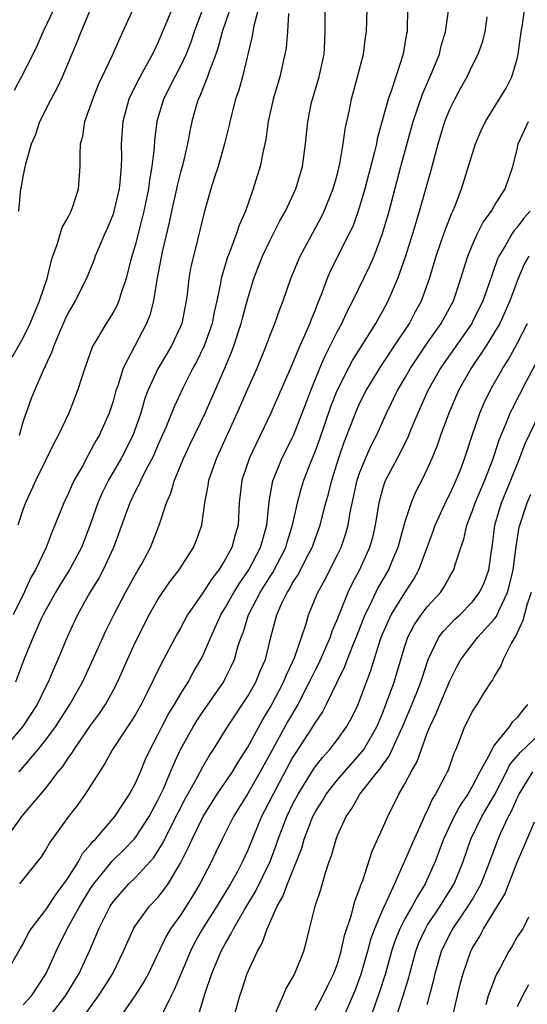
# Model space of a CAD drawing. Units: inches. Extents: x 2577000 to 2580000, y 1506000 to 1509000.
# Drawn here: x 2577429 to 2577474, y 1506428 to 1506516 of the extents above; entities that cross this region are included whole.
import ezdxf

# ---------------------------------------------------------------- set-up
doc = ezdxf.new("R2010")
doc.units = ezdxf.units.IN
doc.header["$MEASUREMENT"] = 0
doc.layers.add('LD25771506_2ft', color=120, linetype='Continuous')

msp = doc.modelspace()

# ---------------------------------------------------------------- linework, layer by layer
at = {"layer": 'LD25771506_2ft'}
for points, elevation in [([(2577428.005, 1506485.994), (2577429, 1506487.708), (2577429.626, 1506489), (2577430.45, 1506491), (2577431.115, 1506493), (2577431.48, 1506494.52), (2577431.64, 1506495), (2577432.031, 1506496.031), (2577432.466, 1506497.534), (2577433, 1506498.469), (2577433.273, 1506499), (2577433.414, 1506499.414), (2577433.921, 1506501), (2577434.067, 1506503), (2577434.062, 1506504.062), (2577434.109, 1506505), (2577434.294, 1506505.706), (2577434.489, 1506507), (2577435, 1506508.397), (2577435.187, 1506509), (2577435.706, 1506510.294), (2577436.986, 1506512.985), (2577437.593, 1506514.407), (2577437.883, 1506515), (2577439.468, 1506518.532)], 9574), ([(2577431.134, 1506426.867), (2577432.773, 1506429), (2577433.983, 1506431), (2577434.916, 1506433.084), (2577435.518, 1506434.482), (2577435.716, 1506435), (2577436.737, 1506437), (2577437, 1506437.392), (2577438.409, 1506439), (2577439, 1506439.571), (2577440.638, 1506441.362), (2577441, 1506441.917), (2577441.413, 1506442.587), (2577441.604, 1506443), (2577442.208, 1506444.208), (2577443.418, 1506446.582), (2577444.492, 1506448.492), (2577445, 1506449.454), (2577445.57, 1506450.43), (2577445.955, 1506451), (2577447.2, 1506453), (2577449, 1506455.756), (2577449.706, 1506457), (2577450.089, 1506457.911), (2577450.582, 1506459), (2577451.065, 1506461), (2577451.582, 1506463), (2577452.036, 1506464.036), (2577452.51, 1506465), (2577452.707, 1506465.293), (2577453, 1506465.843), (2577453.46, 1506466.54), (2577454.424, 1506468.424), (2577454.734, 1506469), (2577455.463, 1506471), (2577455.608, 1506471.608), (2577455.969, 1506473), (2577456.196, 1506473.804), (2577456.496, 1506475), (2577457.118, 1506477), (2577457.594, 1506478.406), (2577458.717, 1506481.283), (2577459, 1506481.913), (2577459.543, 1506483), (2577460.848, 1506485.152), (2577462.088, 1506487), (2577463.405, 1506489), (2577463.953, 1506490.047), (2577464.477, 1506491), (2577465.184, 1506493), (2577465.777, 1506495), (2577466.207, 1506496.207), (2577466.608, 1506497.392), (2577467.177, 1506498.823), (2577467.271, 1506499), (2577467.471, 1506499.47), (2577468.058, 1506501), (2577469.292, 1506505), (2577469.799, 1506506.202), (2577470.188, 1506507), (2577472.011, 1506509.989), (2577472.524, 1506511), (2577473, 1506512.582), (2577473.091, 1506513), (2577473.361, 1506515), (2577473.463, 1506515.463), (2577473.824, 1506518.176)], 9552), ([(2577428.208, 1506509.792), (2577428.85, 1506511), (2577429.883, 1506513), (2577430.244, 1506513.756), (2577430.777, 1506515), (2577432.123, 1506517.877)], 9578), ([(2577452.624, 1506516.624), (2577452.527, 1506515), (2577452.412, 1506513.587), (2577452.314, 1506513), (2577451.849, 1506511), (2577451.261, 1506509), (2577450.813, 1506507), (2577450.602, 1506505.398), (2577450.365, 1506504.365), (2577450.108, 1506503), (2577449.837, 1506502.163), (2577449.49, 1506501), (2577448.785, 1506499), (2577448.236, 1506497.764), (2577448.003, 1506497), (2577447.41, 1506495.41), (2577447.174, 1506494.826), (2577446.638, 1506493), (2577446.577, 1506492.577), (2577446.252, 1506491), (2577446.016, 1506489.984), (2577445.834, 1506489), (2577445.117, 1506487), (2577444.426, 1506485.574), (2577444.107, 1506485), (2577443.222, 1506483.221), (2577442.438, 1506481.562), (2577441.697, 1506479.697), (2577441, 1506478.125), (2577440.666, 1506477.334), (2577440.506, 1506477), (2577439.923, 1506475.923), (2577439.463, 1506475), (2577439.334, 1506474.666), (2577439, 1506474.062), (2577438.481, 1506473), (2577437.029, 1506469), (2577436.107, 1506467), (2577435.727, 1506466.273), (2577434.942, 1506465), (2577433.835, 1506463), (2577433.564, 1506462.436), (2577432.915, 1506461), (2577432.077, 1506459), (2577431.737, 1506458.263), (2577431.21, 1506457), (2577431, 1506456.591), (2577430.243, 1506455), (2577428.931, 1506453), (2577427, 1506450.755)], 9564), ([(2577427.438, 1506443), (2577428.87, 1506445), (2577431, 1506447.551), (2577432.119, 1506449), (2577432.518, 1506449.482), (2577433, 1506450.21), (2577433.338, 1506450.661), (2577433.528, 1506451), (2577435, 1506453.113), (2577435.799, 1506454.201), (2577436.333, 1506455), (2577437, 1506456.236), (2577437.393, 1506457), (2577438.272, 1506459), (2577439, 1506460.596), (2577440.215, 1506463), (2577441, 1506464.37), (2577441.412, 1506465), (2577442.069, 1506465.931), (2577442.89, 1506467), (2577444.172, 1506469), (2577444.407, 1506469.593), (2577444.911, 1506471), (2577445.185, 1506473), (2577445.478, 1506474.522), (2577445.533, 1506475), (2577446.24, 1506477), (2577448.052, 1506481), (2577449, 1506483.169), (2577449.841, 1506485), (2577450.653, 1506487), (2577451, 1506487.954), (2577451.41, 1506489), (2577451.821, 1506490.179), (2577452.151, 1506491), (2577452.843, 1506493), (2577453.676, 1506495), (2577455.556, 1506498.444), (2577455.822, 1506499), (2577456.622, 1506501), (2577457, 1506502.348), (2577457.214, 1506503.214), (2577457.516, 1506505), (2577457.679, 1506506.321), (2577458.054, 1506508.054), (2577458.234, 1506509), (2577458.788, 1506511), (2577459.314, 1506513), (2577459.497, 1506514.503), (2577459.576, 1506515), (2577459.654, 1506517)], 9560), ([(2577427.469, 1506431), (2577428.738, 1506433.262), (2577429, 1506433.662), (2577429.433, 1506434.567), (2577429.691, 1506435), (2577431, 1506436.681), (2577431.918, 1506438.082), (2577432.62, 1506439), (2577433, 1506439.55), (2577433.912, 1506441), (2577434.285, 1506441.716), (2577435, 1506442.515), (2577435.208, 1506442.792), (2577435.42, 1506443), (2577437.144, 1506445), (2577438.477, 1506447), (2577439, 1506447.99), (2577439.429, 1506449), (2577439.881, 1506450.119), (2577440.295, 1506451), (2577441, 1506452.309), (2577441.34, 1506453), (2577441.907, 1506454.094), (2577442.461, 1506455), (2577443, 1506455.926), (2577443.685, 1506457), (2577444.15, 1506457.85), (2577444.834, 1506459), (2577445, 1506459.338), (2577445.704, 1506461), (2577446.612, 1506463), (2577447, 1506463.619), (2577447.76, 1506465), (2577448.225, 1506465.775), (2577449.092, 1506467), (2577450.132, 1506469), (2577450.69, 1506471), (2577450.906, 1506473.094), (2577451.2, 1506474.8), (2577451.257, 1506475), (2577452.078, 1506477), (2577453, 1506478.826), (2577453.076, 1506479), (2577453.862, 1506481), (2577454.167, 1506481.833), (2577454.623, 1506483), (2577455.426, 1506485), (2577455.89, 1506486.11), (2577456.356, 1506487), (2577457, 1506488.311), (2577457.378, 1506489), (2577457.889, 1506490.111), (2577458.353, 1506491), (2577459.874, 1506494.126), (2577460.25, 1506495), (2577461.016, 1506497), (2577461.59, 1506499), (2577462.655, 1506503), (2577463.745, 1506507), (2577464.561, 1506509.439), (2577465.445, 1506511.445), (2577466.072, 1506513), (2577466.238, 1506513.762), (2577466.616, 1506515), (2577466.89, 1506516.89)], 9556), ([(2577447.403, 1506517), (2577446.714, 1506515), (2577446.376, 1506513.624), (2577446.163, 1506513), (2577445.611, 1506511.611), (2577445.42, 1506511), (2577444.725, 1506509.275), (2577444.582, 1506509), (2577444.406, 1506508.405), (2577444.026, 1506507), (2577443.847, 1506506.153), (2577443.637, 1506505), (2577443.203, 1506503.203), (2577443, 1506502.483), (2577442.703, 1506501.297), (2577442.65, 1506501), (2577442.208, 1506499), (2577442.006, 1506497.994), (2577441.375, 1506495.375), (2577440.894, 1506492.894), (2577440.59, 1506491), (2577440.269, 1506489.731), (2577439.979, 1506489), (2577438.924, 1506487), (2577437.892, 1506485), (2577437.414, 1506483.414), (2577437.26, 1506483), (2577437, 1506482.051), (2577436.661, 1506481), (2577435.758, 1506479), (2577435.472, 1506478.529), (2577435, 1506477.613), (2577434.768, 1506477.233), (2577434.261, 1506476.261), (2577433.547, 1506475), (2577433.364, 1506474.636), (2577433, 1506473.786), (2577432.613, 1506473), (2577431.822, 1506471), (2577431.57, 1506470.43), (2577431.039, 1506469), (2577430.09, 1506467), (2577429.685, 1506466.315), (2577429.077, 1506465), (2577428.092, 1506463)], 9568), ([(2577449.928, 1506517), (2577449.528, 1506515.527), (2577449.38, 1506514.62), (2577448.537, 1506511), (2577448.202, 1506509.798), (2577447.923, 1506509), (2577447.398, 1506507), (2577447.331, 1506506.669), (2577446.927, 1506505), (2577446.357, 1506503), (2577446.034, 1506502.034), (2577445.721, 1506501), (2577445.118, 1506498.882), (2577444.564, 1506496.564), (2577444.158, 1506495), (2577443.941, 1506494.059), (2577443.754, 1506493), (2577443.596, 1506491.596), (2577443.51, 1506491), (2577443.119, 1506489), (2577443, 1506488.716), (2577442.193, 1506487), (2577441, 1506484.955), (2577440.104, 1506483), (2577439.8, 1506482.2), (2577439.459, 1506481), (2577438.764, 1506479), (2577437.753, 1506477), (2577436.592, 1506475), (2577436.053, 1506473.947), (2577435.642, 1506473), (2577435, 1506471.119), (2577434.189, 1506469), (2577433.112, 1506467), (2577432.284, 1506465.717), (2577431.861, 1506465), (2577431, 1506463.442), (2577430.775, 1506463), (2577430.575, 1506462.575), (2577429.884, 1506461), (2577429.088, 1506459.088), (2577428.316, 1506457)], 9566), ([(2577444.982, 1506517), (2577444.216, 1506515), (2577443.916, 1506514.084), (2577443.509, 1506513), (2577443, 1506511.928), (2577442.502, 1506511), (2577441.497, 1506509), (2577440.899, 1506507), (2577440.683, 1506505.317), (2577440.649, 1506504.649), (2577440.461, 1506503), (2577440.237, 1506501.763), (2577440.156, 1506501), (2577439.74, 1506499), (2577439.602, 1506498.398), (2577439, 1506496.066), (2577438.562, 1506494.562), (2577438.162, 1506493), (2577437.723, 1506491.722), (2577437.516, 1506491), (2577437.368, 1506490.632), (2577437, 1506489.968), (2577436.379, 1506489), (2577435.516, 1506487.516), (2577435.2, 1506487), (2577435.133, 1506486.867), (2577434.474, 1506485), (2577434.211, 1506484.211), (2577433.837, 1506483), (2577433.048, 1506481), (2577432.102, 1506479), (2577431.717, 1506478.283), (2577431, 1506476.821), (2577430.128, 1506475), (2577429.21, 1506473), (2577429, 1506472.458), (2577428.505, 1506471)], 9570), ([(2577428.613, 1506499), (2577428.793, 1506501), (2577428.838, 1506501.162), (2577429, 1506502.098), (2577429.227, 1506503.227), (2577429.743, 1506505), (2577430.119, 1506505.881), (2577430.484, 1506507), (2577431.477, 1506509), (2577432.018, 1506509.982), (2577432.487, 1506511), (2577433.83, 1506514.17), (2577434.156, 1506515), (2577434.981, 1506516.981)], 9576), ([(2577442.221, 1506517), (2577441.71, 1506515.71), (2577441, 1506514.019), (2577440.514, 1506513), (2577439.256, 1506510.744), (2577438.416, 1506509), (2577437.862, 1506507), (2577437.72, 1506505), (2577437.736, 1506503.736), (2577437.712, 1506503), (2577437.603, 1506501.603), (2577437.53, 1506501), (2577437.082, 1506499), (2577437, 1506498.745), (2577436.495, 1506497.506), (2577436.262, 1506497), (2577435.407, 1506495), (2577435.301, 1506494.699), (2577434.632, 1506493), (2577433.623, 1506491), (2577433, 1506489.95), (2577432.697, 1506489.303), (2577432.222, 1506488.222), (2577431.722, 1506487), (2577431.549, 1506486.45), (2577430.734, 1506484.734), (2577429.993, 1506483), (2577429.715, 1506482.285), (2577429, 1506480.27), (2577428.63, 1506479)], 9572), ([(2577428.644, 1506449), (2577430.333, 1506451), (2577431, 1506451.839), (2577431.862, 1506453), (2577433.157, 1506455), (2577434.27, 1506457), (2577435.14, 1506458.86), (2577436.377, 1506461.622), (2577437.069, 1506463), (2577438.118, 1506465), (2577439, 1506466.595), (2577439.247, 1506467), (2577439.555, 1506467.555), (2577440.331, 1506469), (2577441.109, 1506471), (2577441.749, 1506473), (2577442.144, 1506473.856), (2577442.469, 1506475), (2577443.312, 1506477), (2577443.847, 1506478.153), (2577445.21, 1506481), (2577446.955, 1506485), (2577447.564, 1506486.436), (2577447.772, 1506487), (2577448.427, 1506489), (2577448.535, 1506489.465), (2577449, 1506491.204), (2577449.548, 1506493), (2577450.323, 1506495), (2577451, 1506496.421), (2577451.865, 1506498.135), (2577452.354, 1506499), (2577453.284, 1506501), (2577453.884, 1506503), (2577454.16, 1506505), (2577454.347, 1506507), (2577454.69, 1506508.69), (2577454.756, 1506509), (2577455.355, 1506511), (2577455.813, 1506513), (2577455.856, 1506514.144), (2577455.911, 1506515), (2577455.903, 1506517)], 9562), ([(2577463.242, 1506517), (2577463.208, 1506515.208), (2577463.196, 1506515), (2577463.158, 1506514.842), (2577462.851, 1506513), (2577462.186, 1506511), (2577461.81, 1506509.81), (2577461.509, 1506509), (2577460.546, 1506505.454), (2577460.462, 1506505), (2577460.305, 1506504.304), (2577459.439, 1506501), (2577458.845, 1506499), (2577458.354, 1506497.646), (2577458.049, 1506497), (2577456.357, 1506493.643), (2577456.084, 1506493), (2577455.556, 1506491.555), (2577455.225, 1506490.775), (2577455, 1506490.188), (2577454.644, 1506489.356), (2577454.517, 1506489), (2577454.168, 1506488.168), (2577453.633, 1506487), (2577452.816, 1506485), (2577451.659, 1506482.341), (2577451.056, 1506481), (2577450.114, 1506479), (2577449.735, 1506478.265), (2577449.151, 1506477), (2577448.463, 1506475), (2577448.246, 1506473), (2577448.137, 1506471), (2577447.871, 1506470.129), (2577447.573, 1506469), (2577447, 1506467.949), (2577446.411, 1506467), (2577445.787, 1506466.214), (2577445, 1506464.951), (2577443.635, 1506463), (2577443, 1506461.815), (2577442.704, 1506461.296), (2577441.504, 1506459), (2577441.318, 1506458.682), (2577440.02, 1506456.021), (2577439.499, 1506455), (2577439, 1506454.12), (2577438.287, 1506453), (2577436.947, 1506451), (2577436.276, 1506449.723), (2577435.778, 1506449), (2577434.524, 1506447), (2577433.886, 1506446.115), (2577433.031, 1506445), (2577431.326, 1506442.674), (2577431, 1506442.057), (2577430.584, 1506441.416), (2577428.67, 1506439)], 9558), ([(2577429, 1506428.212), (2577429.717, 1506429), (2577431.052, 1506431), (2577431.932, 1506433), (2577432.917, 1506435), (2577434.036, 1506437), (2577435, 1506438.58), (2577435.28, 1506439), (2577436.949, 1506441.051), (2577437.964, 1506442.036), (2577438.877, 1506443), (2577439, 1506443.147), (2577440.208, 1506445), (2577441, 1506446.462), (2577441.259, 1506447), (2577441.479, 1506447.48), (2577442.127, 1506449), (2577442.374, 1506449.626), (2577443.013, 1506450.987), (2577444.13, 1506453), (2577444.459, 1506453.541), (2577445, 1506454.36), (2577446.825, 1506457), (2577447, 1506457.326), (2577447.565, 1506458.435), (2577447.822, 1506459), (2577448.131, 1506460.131), (2577448.419, 1506461), (2577448.59, 1506461.41), (2577449.074, 1506463), (2577450.108, 1506465), (2577451, 1506466.43), (2577451.229, 1506466.77), (2577452.38, 1506469), (2577452.513, 1506469.487), (2577453.002, 1506471), (2577453.436, 1506473), (2577453.764, 1506474.236), (2577454.002, 1506475), (2577454.625, 1506476.625), (2577455, 1506477.55), (2577455.386, 1506478.614), (2577456.415, 1506481.585), (2577456.979, 1506483), (2577457.977, 1506485), (2577458.329, 1506485.671), (2577460.423, 1506489), (2577460.621, 1506489.379), (2577461, 1506490.042), (2577461.517, 1506491), (2577461.887, 1506491.887), (2577462.377, 1506493), (2577463.059, 1506494.941), (2577463.707, 1506497), (2577463.994, 1506498.006), (2577464.316, 1506499), (2577465.343, 1506502.657), (2577465.967, 1506505), (2577466.567, 1506507), (2577467, 1506508.102), (2577467.438, 1506509), (2577468, 1506510.001), (2577468.537, 1506511), (2577469, 1506511.971), (2577469.527, 1506513), (2577469.908, 1506514.092), (2577470.144, 1506515), (2577470.347, 1506516.347)], 9554), ([(2577434.256, 1506427), (2577435.705, 1506429), (2577436.218, 1506429.782), (2577436.986, 1506431), (2577437.932, 1506433), (2577438.248, 1506433.751), (2577438.825, 1506435), (2577439, 1506435.278), (2577440.25, 1506437), (2577441, 1506437.796), (2577441.535, 1506438.465), (2577441.904, 1506439), (2577443, 1506440.836), (2577443.725, 1506442.275), (2577444.034, 1506443), (2577445.021, 1506445), (2577446.284, 1506447), (2577447.639, 1506449), (2577448.138, 1506449.862), (2577449, 1506451.19), (2577450.332, 1506453.668), (2577451, 1506454.735), (2577451.147, 1506455), (2577452.181, 1506457), (2577452.411, 1506457.589), (2577453, 1506458.783), (2577453.173, 1506459.173), (2577454.197, 1506462.197), (2577454.416, 1506463), (2577455.249, 1506465), (2577455.873, 1506466.127), (2577457, 1506468.344), (2577457.313, 1506469), (2577457.744, 1506470.257), (2577457.939, 1506471), (2577458.121, 1506472.121), (2577458.757, 1506475), (2577459, 1506475.723), (2577459.513, 1506477), (2577459.964, 1506478.036), (2577460.46, 1506479), (2577461.355, 1506481), (2577462.336, 1506483), (2577463, 1506484.102), (2577463.516, 1506485), (2577464.1, 1506485.9), (2577465, 1506487.232), (2577466.231, 1506489), (2577467.327, 1506491), (2577468.001, 1506493), (2577468.223, 1506493.777), (2577468.613, 1506495), (2577469, 1506495.935), (2577469.476, 1506497), (2577469.983, 1506498.017), (2577470.708, 1506499), (2577471, 1506499.515), (2577471.938, 1506501), (2577472.61, 1506503), (2577473, 1506504.518), (2577473.109, 1506505), (2577474.015, 1506507)], 9550), ([(2577474.165, 1506499), (2577473.608, 1506498.392), (2577473, 1506497.567), (2577472.728, 1506497.272), (2577472.557, 1506497), (2577472.002, 1506496.002), (2577471.384, 1506495), (2577471.261, 1506494.739), (2577470.493, 1506492.493), (2577469.957, 1506491), (2577469, 1506489.087), (2577468.952, 1506489), (2577466.509, 1506485.491), (2577466.183, 1506485), (2577465.06, 1506483), (2577464.155, 1506481), (2577463.545, 1506479.545), (2577463.237, 1506478.763), (2577462.331, 1506477), (2577461.273, 1506475), (2577461.193, 1506474.807), (2577461, 1506474.198), (2577460.682, 1506473), (2577460.364, 1506471), (2577460.104, 1506469.896), (2577459.86, 1506469), (2577458.962, 1506467), (2577458.274, 1506465.726), (2577457.931, 1506465), (2577457, 1506462.683), (2577456.493, 1506461.507), (2577456.337, 1506461), (2577455.325, 1506458.675), (2577455, 1506458.069), (2577454.643, 1506457.357), (2577454.481, 1506457), (2577453.457, 1506455), (2577452.554, 1506453.446), (2577451.199, 1506451), (2577450.12, 1506449), (2577449, 1506447.069), (2577447.717, 1506445), (2577446.709, 1506443), (2577446.168, 1506441.832), (2577445.759, 1506441), (2577444.739, 1506439), (2577444.085, 1506437.915), (2577443.506, 1506437), (2577443, 1506436.219), (2577442.129, 1506435), (2577441.711, 1506434.288), (2577440.153, 1506431), (2577439.749, 1506430.251), (2577438.946, 1506429), (2577437.531, 1506427)], 9548), ([(2577474.032, 1506495), (2577473.674, 1506494.326), (2577473.082, 1506493), (2577472.344, 1506491), (2577471.95, 1506490.05), (2577471.449, 1506489), (2577471, 1506488.207), (2577470.247, 1506487), (2577468.913, 1506485), (2577467.782, 1506483), (2577466.906, 1506481), (2577466.183, 1506479), (2577465.89, 1506478.11), (2577465.432, 1506477), (2577465, 1506476.013), (2577464.505, 1506475), (2577463.989, 1506474.011), (2577463.564, 1506473), (2577463, 1506471.294), (2577462.374, 1506469), (2577461.902, 1506467.902), (2577461.538, 1506467), (2577460.601, 1506465.399), (2577459.871, 1506463.871), (2577459.43, 1506463), (2577458.646, 1506461), (2577458.387, 1506460.387), (2577457.852, 1506459), (2577457.629, 1506458.371), (2577456.906, 1506456.906), (2577455.997, 1506455), (2577455.654, 1506454.345), (2577455, 1506453.391), (2577454.778, 1506453), (2577453.28, 1506450.72), (2577453, 1506450.261), (2577451.256, 1506447), (2577450.497, 1506445.503), (2577450.223, 1506445), (2577449, 1506441.992), (2577448.546, 1506441), (2577448.042, 1506440.042), (2577447.476, 1506439), (2577447.297, 1506438.703), (2577446.245, 1506437), (2577444.964, 1506435), (2577444.266, 1506433.734), (2577443.892, 1506433), (2577442.456, 1506429.544), (2577442.168, 1506429), (2577441.37, 1506427.37)], 9546), ([(2577444.519, 1506427), (2577445.168, 1506429.168), (2577445.807, 1506431), (2577446.645, 1506433), (2577447, 1506433.662), (2577447.501, 1506434.499), (2577447.731, 1506435), (2577448.754, 1506436.754), (2577449.694, 1506438.306), (2577450.983, 1506441), (2577451.542, 1506442.458), (2577451.717, 1506443), (2577452.473, 1506445), (2577453, 1506446.081), (2577453.482, 1506447), (2577454.825, 1506449.175), (2577455, 1506449.428), (2577455.686, 1506450.314), (2577456.324, 1506451), (2577457, 1506451.885), (2577457.8, 1506453), (2577458.231, 1506453.769), (2577458.826, 1506455), (2577459, 1506455.424), (2577459.959, 1506458.041), (2577460.829, 1506460.829), (2577461, 1506461.273), (2577461.765, 1506463), (2577463, 1506464.967), (2577463.808, 1506466.192), (2577464.252, 1506467), (2577465.532, 1506470.468), (2577465.71, 1506471), (2577466.737, 1506473.263), (2577467, 1506473.765), (2577467.568, 1506475), (2577467.946, 1506475.946), (2577468.35, 1506477), (2577468.986, 1506479), (2577469.677, 1506481), (2577470.078, 1506481.922), (2577470.614, 1506483), (2577471.738, 1506485), (2577472.227, 1506485.773), (2577473, 1506487.209), (2577473.913, 1506489)], 9544), ([(2577447.723, 1506427), (2577448.287, 1506429), (2577448.476, 1506429.524), (2577448.948, 1506431), (2577449.863, 1506433), (2577450.281, 1506433.719), (2577450.723, 1506435), (2577451.626, 1506437), (2577452.134, 1506437.866), (2577452.537, 1506439), (2577453.806, 1506442.195), (2577454.027, 1506443), (2577454.797, 1506445), (2577455, 1506445.386), (2577455.629, 1506446.371), (2577455.988, 1506447), (2577457, 1506448.285), (2577459.204, 1506450.796), (2577459.339, 1506451), (2577460.488, 1506453), (2577461, 1506454.202), (2577461.315, 1506455), (2577462.04, 1506457), (2577463, 1506460.203), (2577463.262, 1506461), (2577463.859, 1506462.141), (2577464.45, 1506463), (2577465, 1506463.719), (2577466.162, 1506465), (2577466.499, 1506465.501), (2577467, 1506466.423), (2577467.227, 1506466.773), (2577467.35, 1506467), (2577467.47, 1506467.47), (2577467.985, 1506469), (2577468.259, 1506469.741), (2577468.521, 1506471), (2577469, 1506472.212), (2577469.266, 1506473), (2577470.137, 1506475), (2577470.845, 1506476.845), (2577471, 1506477.3), (2577471.4, 1506478.6), (2577471.996, 1506479.996), (2577472.393, 1506481), (2577472.586, 1506481.414), (2577473.842, 1506483.842), (2577476.081, 1506488.081)], 9542), ([(2577451.46, 1506427.46), (2577452.148, 1506429), (2577452.395, 1506429.605), (2577453, 1506430.621), (2577453.201, 1506431), (2577453.995, 1506433), (2577454.218, 1506433.783), (2577454.499, 1506435), (2577455.007, 1506437), (2577455.502, 1506438.498), (2577455.899, 1506439.899), (2577456.267, 1506441), (2577456.467, 1506441.533), (2577456.875, 1506443), (2577457, 1506443.309), (2577457.77, 1506445), (2577458.286, 1506445.713), (2577458.999, 1506447), (2577460.569, 1506449), (2577460.767, 1506449.233), (2577461, 1506449.582), (2577461.609, 1506450.391), (2577462.61, 1506452.61), (2577462.801, 1506453), (2577463.45, 1506454.55), (2577464.06, 1506456.06), (2577464.433, 1506457), (2577464.562, 1506457.438), (2577465.074, 1506459), (2577466.031, 1506461), (2577466.444, 1506461.556), (2577467, 1506462.15), (2577467.423, 1506462.576), (2577467.889, 1506463), (2577469, 1506464.125), (2577469.662, 1506465), (2577470.081, 1506465.919), (2577470.485, 1506467), (2577470.717, 1506468.717), (2577470.771, 1506469), (2577471.019, 1506471), (2577471.605, 1506473), (2577472.445, 1506475), (2577473.24, 1506477), (2577473.727, 1506478.273), (2577475, 1506480.923)], 9540), ([(2577455, 1506427.735), (2577455.687, 1506429), (2577456.11, 1506429.89), (2577456.685, 1506431), (2577457, 1506431.862), (2577457.337, 1506433), (2577457.618, 1506434.382), (2577458.247, 1506436.247), (2577458.544, 1506437.456), (2577459, 1506438.614), (2577459.09, 1506438.91), (2577459.218, 1506439.218), (2577460.076, 1506441.924), (2577461, 1506443.94), (2577461.47, 1506445), (2577462.461, 1506447), (2577463, 1506447.937), (2577463.551, 1506449), (2577464.093, 1506449.908), (2577465, 1506452.431), (2577465.219, 1506453), (2577465.799, 1506454.201), (2577466.11, 1506455), (2577467, 1506457.099), (2577467.632, 1506458.368), (2577467.972, 1506459), (2577469, 1506460.367), (2577469.512, 1506461), (2577471, 1506462.64), (2577471.157, 1506462.843), (2577471.367, 1506463.367), (2577472.151, 1506465), (2577472.337, 1506465.663), (2577472.645, 1506467), (2577472.92, 1506469.08), (2577473.192, 1506470.808), (2577473.239, 1506471), (2577473.89, 1506473), (2577474.228, 1506473.772)], 9538), ([(2577474.239, 1506465), (2577473.853, 1506463.853), (2577473.514, 1506462.486), (2577473, 1506461.388), (2577472.887, 1506461.114), (2577472.798, 1506461), (2577472.5, 1506460.5), (2577471.755, 1506459), (2577471.555, 1506458.444), (2577471, 1506457.558), (2577470.802, 1506457.198), (2577470.659, 1506457), (2577470.048, 1506456.048), (2577469.399, 1506455), (2577469, 1506454.388), (2577468.555, 1506453.445), (2577468.322, 1506453), (2577467.906, 1506451.906), (2577467.528, 1506451), (2577467.358, 1506450.642), (2577466.846, 1506449.154), (2577466.779, 1506449), (2577466.565, 1506448.565), (2577465.734, 1506447), (2577465.444, 1506446.556), (2577465, 1506445.517), (2577464.819, 1506445.181), (2577464.549, 1506444.549), (2577463.817, 1506443), (2577462.086, 1506439), (2577461.306, 1506437.305), (2577461, 1506436.686), (2577460.279, 1506435), (2577459.949, 1506434.051), (2577459.676, 1506433), (2577459.086, 1506430.913), (2577458.532, 1506429.468), (2577457.475, 1506427)], 9536), ([(2577473.935, 1506455), (2577473.498, 1506454.502), (2577473, 1506453.835), (2577472.572, 1506453.428), (2577472.293, 1506453), (2577471, 1506451.392), (2577470.749, 1506451), (2577470.549, 1506450.549), (2577469.694, 1506449), (2577469, 1506447.672), (2577468.613, 1506447), (2577467.953, 1506446.047), (2577467.388, 1506445), (2577466.449, 1506443), (2577466.064, 1506441.936), (2577465.689, 1506441), (2577464.822, 1506439), (2577464.114, 1506437.886), (2577463.66, 1506437), (2577463, 1506435.873), (2577462.54, 1506435), (2577462.101, 1506433.899), (2577461.814, 1506433), (2577461.276, 1506431), (2577460.723, 1506429.278), (2577459.896, 1506427)], 9534), ([(2577462.181, 1506427), (2577462.862, 1506429), (2577463.352, 1506430.648), (2577463.432, 1506431), (2577463.966, 1506433), (2577464.257, 1506433.743), (2577464.829, 1506435), (2577465, 1506435.277), (2577466.151, 1506437), (2577466.465, 1506437.535), (2577467.383, 1506439), (2577468.19, 1506441), (2577468.882, 1506443), (2577469.864, 1506445), (2577471.017, 1506446.983), (2577472.05, 1506449), (2577472.359, 1506449.64), (2577473, 1506450.384), (2577473.268, 1506450.732), (2577475, 1506452.366)], 9532), ([(2577465, 1506428.244), (2577465.209, 1506429), (2577465.569, 1506430.431), (2577465.694, 1506431), (2577466.264, 1506433), (2577467, 1506434.507), (2577467.265, 1506435), (2577468.645, 1506437), (2577469, 1506437.59), (2577469.805, 1506439), (2577470.582, 1506441), (2577471.31, 1506443), (2577471.549, 1506443.549), (2577472.23, 1506445), (2577472.508, 1506445.492), (2577473, 1506446.643), (2577473.175, 1506447), (2577474.397, 1506449)], 9530), ([(2577466.796, 1506425.204), (2577467.94, 1506430.06), (2577468.196, 1506431), (2577468.874, 1506433), (2577469, 1506433.242), (2577469.67, 1506434.33), (2577469.997, 1506435), (2577471.907, 1506438.093), (2577473, 1506440.931), (2577473.631, 1506442.369), (2577474.546, 1506444.546)], 9528), ([(2577474.028, 1506436.028), (2577473.519, 1506435), (2577473, 1506434.277), (2577472.559, 1506433.441), (2577472.272, 1506433), (2577471.455, 1506431.455), (2577471.122, 1506430.878), (2577470.423, 1506429), (2577470.206, 1506428.206)], 9526), ([(2577474.015, 1506429.985), (2577473.489, 1506429), (2577473, 1506428.02)], 9524)]:
    msp.add_lwpolyline(points, dxfattribs=dict(at, elevation=elevation))

doc.saveas('drawing.dxf')
